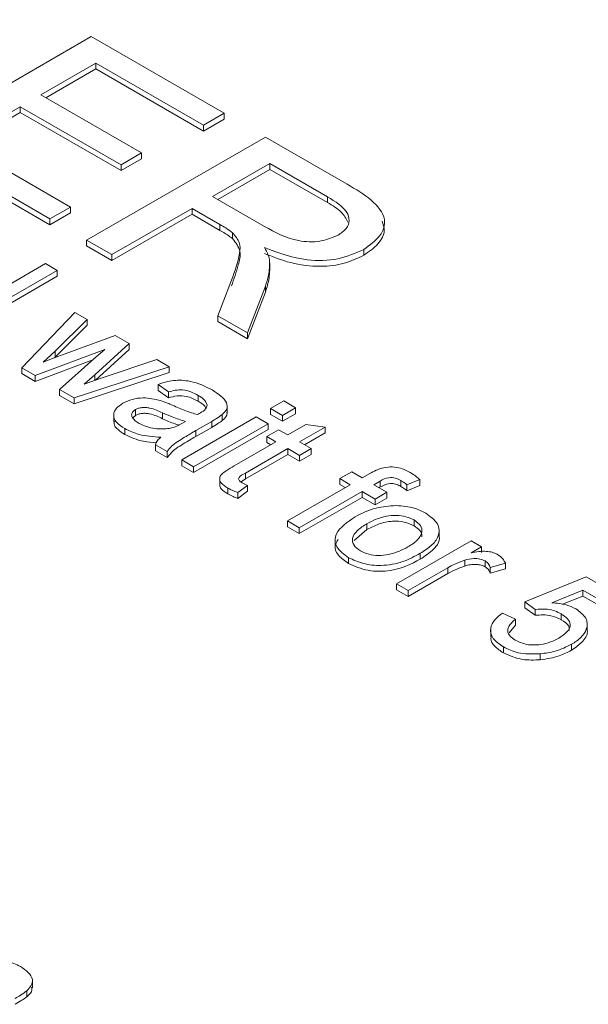
# Model space of a CAD drawing. Extents: x -1605 to -1081, y -996 to -250.
# Drawn here: x -1272 to -1265, y -678 to -665 of the extents above; entities that cross this region are included whole.
import ezdxf

# ---------------------------------------------------------------- set-up
doc = ezdxf.new("R2010")
doc.units = 0
doc.header["$MEASUREMENT"] = 0
doc.layers.get('0').update_dxf_attribs({"linetype": 'CONTINUOUS', "lineweight": 15})
doc.layers.add('DIM', color=7, linetype='CONTINUOUS', lineweight=9)

# ---------------------------------------------------------------- blocks, each defined once
blk = doc.blocks.new('1')
at = {"color": 7, "linetype": 'Continuous', "lineweight": 15}
for p, q in [((4595.179, 57.911), (4597.406, 59.197)), ((4597.406, 59.197), (4599.062, 58.241)), ((4597.463, 58.867), (4596.778, 58.472)), ((4598.805, 58.093), (4597.463, 58.867)), ((4597.463, 58.867), (4597.463, 58.794)), ((4596.841, 58.435), (4597.463, 58.794)), ((4597.463, 58.794), (4598.805, 58.019)), ((4596.778, 58.472), (4598.034, 57.746)), ((4596.521, 58.323), (4595.75, 57.878)), ((4595.813, 57.842), (4596.521, 58.25)), ((4597.777, 57.598), (4596.521, 58.323)), ((4596.521, 58.323), (4596.521, 58.25)), ((4596.521, 58.25), (4597.777, 57.525)), ((4599.062, 58.241), (4598.805, 58.093)), ((4599.062, 58.241), (4599.062, 58.168)), ((4598.805, 58.019), (4599.062, 58.168)), ((4598.805, 58.093), (4598.805, 58.019)), ((4596.892, 56.922), (4595.179, 57.911)), ((4595.75, 57.878), (4597.149, 57.071)), ((4597.349, 56.658), (4599.576, 57.944)), ((4599.576, 57.944), (4600.596, 57.355)), ((4595.179, 57.838), (4596.892, 56.849)), ((4598.034, 57.746), (4597.777, 57.598)), ((4598.034, 57.746), (4598.034, 57.673)), ((4597.777, 57.525), (4598.034, 57.673)), ((4599.633, 57.615), (4598.919, 57.202)), ((4600.351, 57.2), (4599.633, 57.615)), ((4599.633, 57.615), (4599.633, 57.541)), ((4597.777, 57.598), (4597.777, 57.525)), ((4598.983, 57.166), (4599.633, 57.541)), ((4599.633, 57.541), (4600.351, 57.127)), ((4598.919, 57.202), (4599.565, 56.83)), ((4600.351, 57.2), (4600.351, 57.127)), ((4597.149, 57.071), (4596.892, 56.922)), ((4597.149, 57.071), (4597.149, 56.997)), ((4598.662, 57.054), (4597.663, 56.477)), ((4599.01, 56.853), (4598.662, 57.054)), ((4598.662, 57.054), (4598.662, 56.981)), ((4596.892, 56.849), (4597.149, 56.997)), ((4596.892, 56.922), (4596.892, 56.849)), ((4597.663, 56.404), (4598.662, 56.981)), ((4598.662, 56.981), (4599.01, 56.78)), ((4599.01, 56.853), (4599.01, 56.78)), ((4597.663, 56.477), (4597.349, 56.658)), ((4597.349, 56.658), (4597.349, 56.585)), ((4599.167, 56.751), (4599.167, 56.677)), ((4597.349, 56.585), (4597.663, 56.404)), ((4600.803, 56.543), (4600.803, 56.469)), ((4597.663, 56.477), (4597.663, 56.404)), ((4596.983, 56.28), (4595.71, 55.545)), ((4596.366, 56.094), (4596.836, 56.365)), ((4596.836, 56.365), (4596.983, 56.28)), ((4596.983, 56.28), (4596.983, 56.207)), ((4599.63, 56.278), (4599.63, 56.369)), ((4595.71, 55.472), (4596.983, 56.207)), ((4598.985, 55.714), (4599.155, 56.159)), ((4599.576, 56.083), (4599.353, 55.502)), ((4599.576, 56.083), (4599.576, 56.009)), ((4599.353, 55.428), (4599.576, 56.009)), ((4596.542, 55.065), (4597.203, 55.757)), ((4597.357, 55.669), (4596.956, 55.271)), ((4597.203, 55.757), (4597.357, 55.669)), ((4597.357, 55.669), (4597.357, 55.595)), ((4599.353, 55.502), (4598.985, 55.714)), ((4598.985, 55.714), (4598.985, 55.641)), ((4596.956, 55.198), (4597.357, 55.595)), ((4598.985, 55.641), (4599.353, 55.428)), ((4597.034, 55.223), (4597.704, 55.468)), ((4597.704, 55.468), (4597.88, 55.367)), ((4599.353, 55.502), (4599.353, 55.428)), ((4597.576, 55.294), (4596.708, 54.969)), ((4597.438, 55.176), (4597.576, 55.294)), ((4597.88, 55.367), (4597.452, 54.979)), ((4597.459, 54.912), (4597.88, 55.293)), ((4597.88, 55.367), (4597.88, 55.293)), ((4596.708, 54.896), (4597.426, 55.165)), ((4596.956, 55.271), (4596.806, 55.136)), ((4596.947, 55.19), (4596.956, 55.198)), ((4596.956, 55.271), (4596.956, 55.198)), ((4597.011, 54.794), (4597.438, 55.176)), ((4597.543, 54.941), (4598.224, 55.168)), ((4598.224, 55.168), (4598.378, 55.079)), ((4596.708, 54.969), (4596.542, 55.065)), ((4596.542, 55.065), (4596.542, 54.992)), ((4598.378, 55.079), (4597.192, 54.69)), ((4598.378, 55.079), (4598.378, 55.006)), ((4596.542, 54.992), (4596.708, 54.896)), ((4596.708, 54.969), (4596.708, 54.896)), ((4597.192, 54.616), (4598.378, 55.006)), ((4597.452, 54.979), (4597.318, 54.863)), ((4597.318, 54.863), (4597.543, 54.941)), ((4597.452, 54.979), (4597.452, 54.909)), ((4597.192, 54.69), (4597.011, 54.794)), ((4597.011, 54.794), (4597.011, 54.721)), ((4598.37, 54.764), (4598.239, 54.858)), ((4598.239, 54.858), (4598.239, 54.784)), ((4597.011, 54.721), (4597.192, 54.616)), ((4597.192, 54.69), (4597.192, 54.616)), ((4598.239, 54.784), (4598.37, 54.69)), ((4598.37, 54.764), (4598.37, 54.69)), ((4598.737, 54.721), (4598.737, 54.648)), ((4597.956, 54.544), (4597.956, 54.47)), ((4599.101, 54.502), (4599.101, 54.594)), ((4599.642, 54.556), (4599.806, 54.651)), ((4599.789, 54.472), (4599.642, 54.556)), ((4599.642, 54.556), (4599.642, 54.483)), ((4599.952, 54.566), (4599.789, 54.472)), ((4599.806, 54.651), (4599.952, 54.566)), ((4599.952, 54.566), (4599.952, 54.492)), ((4597.686, 54.481), (4597.686, 54.389)), ((4597.923, 54.44), (4597.956, 54.47)), ((4598.294, 54.504), (4598.294, 54.43)), ((4598.533, 53.916), (4599.463, 54.453)), ((4599.039, 54.481), (4599.039, 54.407)), ((4599.463, 54.453), (4599.61, 54.368)), ((4599.642, 54.483), (4599.789, 54.398)), ((4599.789, 54.398), (4599.952, 54.492)), ((4599.789, 54.472), (4599.789, 54.398)), ((4597.825, 54.306), (4597.825, 54.232)), ((4598.534, 54.369), (4598.582, 54.396)), ((4599.61, 54.368), (4598.68, 53.831)), ((4598.907, 54.396), (4598.708, 54.281)), ((4598.708, 54.207), (4598.907, 54.322)), ((4598.907, 54.396), (4598.907, 54.322)), ((4599.61, 54.368), (4599.61, 54.294)), ((4599.855, 54.227), (4600.081, 54.357)), ((4600.321, 54.326), (4600.001, 54.142)), ((4600.081, 54.357), (4600.321, 54.326)), ((4600.321, 54.326), (4600.321, 54.253)), ((4598.68, 53.758), (4599.61, 54.294)), ((4598.708, 54.281), (4598.708, 54.207)), ((4599.593, 54.208), (4599.74, 54.293)), ((4599.708, 54.142), (4599.593, 54.208)), ((4599.593, 54.208), (4599.593, 54.134)), ((4599.74, 54.293), (4599.855, 54.227)), ((4600.065, 54.105), (4600.321, 54.253)), ((4598.353, 54.019), (4598.206, 54.104)), ((4598.206, 54.104), (4598.206, 54.031)), ((4599.186, 53.841), (4599.708, 54.142)), ((4599.855, 54.057), (4599.327, 53.752)), ((4599.593, 54.134), (4599.644, 54.105)), ((4600.001, 53.972), (4599.855, 54.057)), ((4599.855, 54.057), (4599.855, 53.984)), ((4600.001, 54.142), (4600.148, 54.057)), ((4600.148, 54.057), (4600.001, 53.972)), ((4600.148, 54.057), (4600.148, 53.984)), ((4598.206, 54.031), (4598.353, 53.946)), ((4598.353, 54.019), (4598.353, 53.946)), ((4599.327, 53.679), (4599.855, 53.984)), ((4599.855, 53.984), (4600.001, 53.899)), ((4600.001, 53.899), (4600.148, 53.984)), ((4600.001, 53.972), (4600.001, 53.899)), ((4598.68, 53.831), (4598.533, 53.916)), ((4598.533, 53.916), (4598.533, 53.842)), ((4598.533, 53.842), (4598.68, 53.758)), ((4598.68, 53.831), (4598.68, 53.758)), ((4599.007, 53.691), (4599.007, 53.599)), ((4599.327, 53.752), (4599.327, 53.679)), ((4600.505, 53.682), (4600.652, 53.766)), ((4600.652, 53.766), (4600.782, 53.691)), ((4600.782, 53.691), (4600.877, 53.746)), ((4599.109, 53.564), (4599.109, 53.491)), ((4599.353, 53.598), (4599.232, 53.509)), ((4599.274, 53.641), (4599.327, 53.679)), ((4599.353, 53.598), (4599.353, 53.524)), ((4599.852, 53.154), (4600.635, 53.606)), ((4600.635, 53.606), (4600.505, 53.682)), ((4600.505, 53.682), (4600.505, 53.608)), ((4600.505, 53.608), (4600.572, 53.57)), ((4601.008, 53.652), (4600.929, 53.606)), ((4600.929, 53.606), (4601.092, 53.512)), ((4600.993, 53.57), (4601.008, 53.578)), ((4601.008, 53.652), (4601.008, 53.578)), ((4601.263, 53.658), (4601.263, 53.585)), ((4601.502, 53.671), (4601.341, 53.604)), ((4601.341, 53.604), (4601.341, 53.53)), ((4601.341, 53.53), (4601.502, 53.598)), ((4601.502, 53.671), (4601.502, 53.598)), ((4599.232, 53.436), (4599.353, 53.524)), ((4599.232, 53.509), (4599.232, 53.436)), ((4600.782, 53.521), (4599.999, 53.069)), ((4599.999, 52.996), (4600.782, 53.448)), ((4600.946, 53.427), (4600.782, 53.521)), ((4600.782, 53.521), (4600.782, 53.448)), ((4600.782, 53.448), (4600.946, 53.354)), ((4601.092, 53.512), (4600.946, 53.427)), ((4600.946, 53.354), (4601.092, 53.439)), ((4601.092, 53.512), (4601.092, 53.439)), ((4600.946, 53.427), (4600.946, 53.354)), ((4599.999, 53.069), (4599.852, 53.154)), ((4599.852, 53.154), (4599.852, 53.081)), ((4599.852, 53.081), (4599.999, 52.996)), ((4599.999, 53.069), (4599.999, 52.996)), ((4600.842, 53.12), (4600.842, 53.047)), ((4601.43, 53.167), (4601.43, 53.093)), ((4600.683, 52.91), (4600.842, 53.047)), ((4601.741, 52.949), (4601.741, 53.041)), ((4600.447, 52.926), (4600.447, 52.834)), ((4601.209, 52.371), (4602.139, 52.908)), ((4602.139, 52.908), (4602.27, 52.832)), ((4602.27, 52.832), (4602.14, 52.758)), ((4602.27, 52.832), (4602.27, 52.759)), ((4601.507, 52.751), (4601.507, 52.677)), ((4600.614, 52.696), (4600.614, 52.622)), ((4602.06, 52.665), (4602.06, 52.592)), ((4602.314, 52.656), (4602.314, 52.583)), ((4602.569, 52.628), (4602.378, 52.574)), ((4602.569, 52.628), (4602.569, 52.555)), ((4601.85, 52.571), (4601.356, 52.286)), ((4601.356, 52.213), (4601.85, 52.498)), ((4601.85, 52.571), (4601.85, 52.498)), ((4602.378, 52.574), (4602.378, 52.501)), ((4602.378, 52.501), (4602.569, 52.555)), ((4602.808, 52.145), (4603.575, 52.456)), ((4603.575, 52.456), (4604.146, 52.126)), ((4601.356, 52.286), (4601.209, 52.371)), ((4601.209, 52.371), (4601.209, 52.297)), ((4601.209, 52.297), (4601.356, 52.213)), ((4601.356, 52.286), (4601.356, 52.213)), ((4603.533, 52.292), (4603.146, 52.134)), ((4603.278, 52.115), (4603.533, 52.218)), ((4603.983, 52.032), (4603.533, 52.292)), ((4603.533, 52.292), (4603.533, 52.218)), ((4603.533, 52.218), (4603.983, 51.958)), ((4602.939, 52.051), (4602.808, 52.145)), ((4602.808, 52.145), (4602.808, 52.071)), ((4602.531, 52.004), (4602.694, 51.928)), ((4602.808, 52.071), (4602.939, 51.977)), ((4602.939, 52.051), (4602.939, 51.977)), ((4603.263, 51.995), (4603.263, 51.922)), ((4602.615, 51.758), (4602.694, 51.855)), ((4602.694, 51.928), (4602.694, 51.855)), ((4603.586, 51.782), (4603.586, 51.874)), ((4602.384, 51.8), (4602.384, 51.709)), ((4603.391, 51.615), (4603.391, 51.541)), ((4602.543, 51.582), (4602.543, 51.508)), ((4603.002, 51.496), (4603.002, 51.422)), ((4596.674, 47.331), (4596.674, 47.423)), ((4596.602, 47.291), (4596.602, 47.217))]:
    blk.add_line(p, q, dxfattribs=at)
for points, knots in [([(4640.835, 51.832), (4637.543, 53.341), (4630.959, 56.357), (4620.983, 61.793), (4610.958, 67.89), (4604.279, 72.539), (4600.939, 74.864)], [0, 0, 0, 0, 0.248208, 0.4964, 0.748192, 1, 1, 1, 1]), ([(4600.596, 57.355), (4600.702, 57.293), (4600.912, 57.168), (4601.097, 56.937), (4601.027, 56.705), (4600.878, 56.597), (4600.803, 56.543)], [0, 0, 0, 0, 0.2816695, 0.559896, 0.7797892, 1, 1, 1, 1]), ([(4600.482, 56.72), (4600.52, 56.747), (4600.597, 56.8), (4600.631, 56.904), (4600.585, 57.053), (4600.448, 57.139), (4600.351, 57.2)], [0, 0, 0, 0, 0.186862, 0.373535, 0.560376, 1, 1, 1, 1]), ([(4600.351, 57.127), (4600.414, 57.09), (4600.532, 57.02), (4600.582, 56.927), (4600.605, 56.884)], [0, 0, 0, 0, 0.534495, 1, 1, 1, 1]), ([(4600.803, 56.469), (4600.867, 56.514), (4600.995, 56.605), (4601.079, 56.761), (4601.045, 56.857), (4601.032, 56.895)], [0, 0, 0, 0, 0.374857, 0.749566, 1, 1, 1, 1]), ([(4599.167, 56.751), (4599.14, 56.771), (4599.091, 56.807), (4599.035, 56.839), (4599.01, 56.853)], [0, 0, 0, 0, 0.559879, 1, 1, 1, 1]), ([(4599.01, 56.78), (4599.042, 56.762), (4599.098, 56.729), (4599.146, 56.693), (4599.167, 56.677)], [0, 0, 0, 0, 0.560083, 1, 1, 1, 1]), ([(4599.565, 56.83), (4599.695, 56.757), (4599.859, 56.665), (4600.122, 56.634), (4600.301, 56.644), (4600.41, 56.69), (4600.482, 56.72)], [0, 0, 0, 0, 0.499856, 0.625534, 0.751174, 1, 1, 1, 1]), ([(4599.155, 56.159), (4599.195, 56.269), (4599.252, 56.423), (4599.269, 56.629), (4599.201, 56.71), (4599.167, 56.751)], [0, 0, 0, 0, 0.560781, 0.78056, 1, 1, 1, 1]), ([(4599.167, 56.677), (4599.207, 56.625), (4599.285, 56.519), (4599.232, 56.314), (4599.184, 56.172), (4599.155, 56.086)], [0, 0, 0, 0, 0.278475, 0.558817, 1, 1, 1, 1]), ([(4600.803, 56.543), (4600.701, 56.497), (4600.498, 56.405), (4600.013, 56.394), (4599.735, 56.5), (4599.565, 56.566)], [0, 0, 0, 0, 0.279912, 0.559723, 1, 1, 1, 1]), ([(4599.565, 56.566), (4599.583, 56.535), (4599.614, 56.48), (4599.625, 56.422), (4599.629, 56.397)], [0, 0, 0, 0, 0.560116, 1, 1, 1, 1]), ([(4599.565, 56.492), (4599.671, 56.45), (4599.881, 56.365), (4600.237, 56.317), (4600.57, 56.357), (4600.725, 56.432), (4600.803, 56.469)], [0, 0, 0, 0, 0.280861, 0.560092, 0.779963, 1, 1, 1, 1]), ([(4599.629, 56.397), (4599.628, 56.338), (4599.625, 56.232), (4599.591, 56.128), (4599.576, 56.083)], [0, 0, 0, 0, 0.559902, 1, 1, 1, 1]), ([(4599.576, 56.009), (4599.595, 56.067), (4599.625, 56.159), (4599.627, 56.253), (4599.627, 56.287)], [0, 0, 0, 0, 0.633498, 1, 1, 1, 1]), ([(4596.806, 55.136), (4596.849, 55.152), (4596.924, 55.181), (4597, 55.21), (4597.034, 55.223)], [0, 0, 0, 0, 0.5599976, 1, 1, 1, 1]), ([(4598.239, 54.858), (4598.301, 54.878), (4598.424, 54.919), (4598.69, 54.902), (4598.827, 54.832), (4598.912, 54.79)], [0, 0, 0, 0, 0.28082, 0.559657, 1, 1, 1, 1]), ([(4598.737, 54.721), (4598.709, 54.736), (4598.653, 54.767), (4598.552, 54.795), (4598.451, 54.787), (4598.397, 54.771), (4598.37, 54.764)], [0, 0, 0, 0, 0.2808084, 0.5594544, 0.7793122, 1, 1, 1, 1]), ([(4598.912, 54.79), (4598.989, 54.74), (4599.096, 54.67), (4599.106, 54.548), (4599.062, 54.503), (4599.039, 54.481)], [0, 0, 0, 0, 0.558753, 0.77885, 1, 1, 1, 1]), ([(4597.8, 54.623), (4597.837, 54.641), (4597.911, 54.676), (4598.083, 54.7), (4598.198, 54.674), (4598.269, 54.657)], [0, 0, 0, 0, 0.280779, 0.561416, 1, 1, 1, 1]), ([(4598.37, 54.69), (4598.404, 54.7), (4598.474, 54.72), (4598.619, 54.713), (4598.692, 54.672), (4598.737, 54.648)], [0, 0, 0, 0, 0.281187, 0.559466, 1, 1, 1, 1]), ([(4598.851, 54.598), (4598.84, 54.625), (4598.82, 54.671), (4598.762, 54.706), (4598.737, 54.721)], [0, 0, 0, 0, 0.557797, 1, 1, 1, 1]), ([(4597.825, 54.306), (4597.786, 54.331), (4597.709, 54.381), (4597.674, 54.477), (4597.711, 54.563), (4597.77, 54.603), (4597.8, 54.623)], [0, 0, 0, 0, 0.280673, 0.559389, 0.779463, 1, 1, 1, 1]), ([(4597.956, 54.544), (4597.943, 54.534), (4597.916, 54.515), (4597.906, 54.478), (4597.922, 54.425), (4597.97, 54.394), (4598.003, 54.372)], [0, 0, 0, 0, 0.1868649, 0.3738262, 0.5609021, 1, 1, 1, 1]), ([(4598.294, 54.504), (4598.244, 54.527), (4598.181, 54.556), (4598.088, 54.571), (4598.039, 54.57), (4597.993, 54.562), (4597.969, 54.55), (4597.956, 54.544)], [0, 0, 0, 0, 0.500126, 0.625184, 0.750169, 0.875056, 1, 1, 1, 1]), ([(4598.269, 54.657), (4598.298, 54.647), (4598.35, 54.628), (4598.398, 54.607), (4598.42, 54.598)], [0, 0, 0, 0, 0.559905, 1, 1, 1, 1]), ([(4598.42, 54.598), (4598.474, 54.573), (4598.572, 54.53), (4598.68, 54.496), (4598.728, 54.481)], [0, 0, 0, 0, 0.5602, 1, 1, 1, 1]), ([(4598.737, 54.648), (4598.77, 54.628), (4598.816, 54.602), (4598.83, 54.567), (4598.834, 54.558)], [0, 0, 0, 0, 0.742387, 1, 1, 1, 1]), ([(4598.767, 54.503), (4598.792, 54.518), (4598.837, 54.545), (4598.847, 54.582), (4598.851, 54.598)], [0, 0, 0, 0, 0.561885, 1, 1, 1, 1]), ([(4597.956, 54.47), (4597.969, 54.476), (4597.993, 54.488), (4598.039, 54.497), (4598.088, 54.498), (4598.181, 54.483), (4598.244, 54.454), (4598.294, 54.43)], [0, 0, 0, 0, 0.124944, 0.249831, 0.374816, 0.499874, 1, 1, 1, 1]), ([(4598.582, 54.396), (4598.526, 54.414), (4598.425, 54.446), (4598.334, 54.486), (4598.294, 54.504)], [0, 0, 0, 0, 0.559744, 1, 1, 1, 1]), ([(4598.294, 54.43), (4598.345, 54.407), (4598.41, 54.378), (4598.481, 54.355), (4598.497, 54.35)], [0, 0, 0, 0, 0.782466, 1, 1, 1, 1]), ([(4598.728, 54.481), (4598.735, 54.485), (4598.748, 54.493), (4598.761, 54.5), (4598.767, 54.503)], [0, 0, 0, 0, 0.560042, 1, 1, 1, 1]), ([(4599.039, 54.481), (4599.016, 54.464), (4598.975, 54.435), (4598.928, 54.408), (4598.907, 54.396)], [0, 0, 0, 0, 0.559831, 1, 1, 1, 1]), ([(4599.039, 54.407), (4599.073, 54.437), (4599.111, 54.47), (4599.097, 54.506), (4599.095, 54.511)], [0, 0, 0, 0, 0.880345, 1, 1, 1, 1]), ([(4597.695, 54.398), (4597.693, 54.388), (4597.683, 54.351), (4597.736, 54.291), (4597.795, 54.252), (4597.825, 54.232)], [0, 0, 0, 0, 0.164129, 0.581367, 1, 1, 1, 1]), ([(4598.272, 54.198), (4598.178, 54.205), (4598.011, 54.217), (4597.882, 54.278), (4597.825, 54.306)], [0, 0, 0, 0, 0.560209, 1, 1, 1, 1]), ([(4598.003, 54.372), (4598.032, 54.358), (4598.09, 54.328), (4598.221, 54.298), (4598.321, 54.304), (4598.381, 54.308)], [0, 0, 0, 0, 0.281092, 0.562013, 1, 1, 1, 1]), ([(4598.381, 54.308), (4598.413, 54.317), (4598.469, 54.333), (4598.514, 54.358), (4598.534, 54.369)], [0, 0, 0, 0, 0.559051, 1, 1, 1, 1]), ([(4598.907, 54.322), (4598.934, 54.337), (4598.98, 54.364), (4599.021, 54.394), (4599.039, 54.407)], [0, 0, 0, 0, 0.5601276, 1, 1, 1, 1]), ([(4597.825, 54.232), (4597.899, 54.198), (4598.017, 54.145), (4598.164, 54.134), (4598.219, 54.131)], [0, 0, 0, 0, 0.626245, 1, 1, 1, 1]), ([(4598.206, 54.104), (4598.213, 54.123), (4598.225, 54.157), (4598.258, 54.186), (4598.272, 54.198)], [0, 0, 0, 0, 0.5596976, 1, 1, 1, 1]), ([(4598.708, 54.281), (4598.662, 54.254), (4598.586, 54.209), (4598.482, 54.146), (4598.402, 54.088), (4598.37, 54.042), (4598.353, 54.019)], [0, 0, 0, 0, 0.340208, 0.560338, 0.780174, 1, 1, 1, 1]), ([(4598.353, 53.946), (4598.381, 53.981), (4598.426, 54.038), (4598.531, 54.101), (4598.618, 54.155), (4598.678, 54.19), (4598.708, 54.207)], [0, 0, 0, 0, 0.339167, 0.559397, 0.779693, 1, 1, 1, 1]), ([(4599.109, 53.564), (4599.077, 53.585), (4599.028, 53.616), (4599.004, 53.67), (4599.01, 53.726), (4599.087, 53.782), (4599.153, 53.821), (4599.186, 53.841)], [0, 0, 0, 0, 0.249842, 0.374951, 0.499997, 0.748964, 1, 1, 1, 1]), ([(4600.877, 53.746), (4600.902, 53.76), (4600.947, 53.786), (4601.002, 53.805), (4601.026, 53.814)], [0, 0, 0, 0, 0.5603383, 1, 1, 1, 1]), ([(4601.026, 53.814), (4601.061, 53.82), (4601.131, 53.833), (4601.266, 53.819), (4601.338, 53.782), (4601.382, 53.759)], [0, 0, 0, 0, 0.279927, 0.55994, 1, 1, 1, 1]), ([(4599.327, 53.752), (4599.294, 53.736), (4599.253, 53.715), (4599.241, 53.679), (4599.249, 53.655), (4599.27, 53.641), (4599.285, 53.632)], [0, 0, 0, 0, 0.499598, 0.625241, 0.750354, 1, 1, 1, 1]), ([(4601.263, 53.658), (4601.243, 53.67), (4601.202, 53.692), (4601.095, 53.701), (4601.041, 53.671), (4601.008, 53.652)], [0, 0, 0, 0, 0.282374, 0.558953, 1, 1, 1, 1]), ([(4601.382, 53.759), (4601.406, 53.744), (4601.45, 53.716), (4601.486, 53.685), (4601.502, 53.671)], [0, 0, 0, 0, 0.559944, 1, 1, 1, 1]), ([(4599.009, 53.608), (4599.008, 53.604), (4599.005, 53.587), (4599.03, 53.542), (4599.078, 53.511), (4599.109, 53.491)], [0, 0, 0, 0, 0.083762, 0.389479, 1, 1, 1, 1]), ([(4599.232, 53.509), (4599.208, 53.519), (4599.164, 53.535), (4599.126, 53.555), (4599.109, 53.564)], [0, 0, 0, 0, 0.56008, 1, 1, 1, 1]), ([(4599.285, 53.632), (4599.297, 53.626), (4599.319, 53.614), (4599.342, 53.603), (4599.353, 53.598)], [0, 0, 0, 0, 0.559966, 1, 1, 1, 1]), ([(4601.008, 53.578), (4601.028, 53.589), (4601.068, 53.611), (4601.147, 53.629), (4601.215, 53.61), (4601.247, 53.593), (4601.263, 53.585)], [0, 0, 0, 0, 0.281523, 0.558825, 0.778823, 1, 1, 1, 1]), ([(4601.341, 53.604), (4601.328, 53.615), (4601.304, 53.634), (4601.276, 53.651), (4601.263, 53.658)], [0, 0, 0, 0, 0.559916, 1, 1, 1, 1]), ([(4601.263, 53.585), (4601.279, 53.575), (4601.307, 53.558), (4601.331, 53.539), (4601.341, 53.53)], [0, 0, 0, 0, 0.559853, 1, 1, 1, 1]), ([(4599.109, 53.491), (4599.131, 53.48), (4599.169, 53.459), (4599.213, 53.443), (4599.232, 53.436)], [0, 0, 0, 0, 0.559859, 1, 1, 1, 1]), ([(4600.695, 53.205), (4600.777, 53.248), (4600.923, 53.326), (4601.12, 53.341), (4601.206, 53.347)], [0, 0, 0, 0, 0.561029, 1, 1, 1, 1]), ([(4601.206, 53.347), (4601.284, 53.341), (4601.424, 53.329), (4601.53, 53.275), (4601.577, 53.251)], [0, 0, 0, 0, 0.559053, 1, 1, 1, 1]), ([(4600.614, 52.696), (4600.555, 52.738), (4600.438, 52.824), (4600.44, 53.031), (4600.598, 53.139), (4600.695, 53.205)], [0, 0, 0, 0, 0.280326, 0.560187, 1, 1, 1, 1]), ([(4601.43, 53.167), (4601.397, 53.182), (4601.333, 53.213), (4601.207, 53.228), (4601.025, 53.213), (4600.917, 53.159), (4600.842, 53.12)], [0, 0, 0, 0, 0.187, 0.373819, 0.560834, 1, 1, 1, 1]), ([(4601.577, 53.251), (4601.634, 53.209), (4601.748, 53.125), (4601.748, 52.969), (4601.652, 52.843), (4601.556, 52.781), (4601.507, 52.751)], [0, 0, 0, 0, 0.279183, 0.558298, 0.778857, 1, 1, 1, 1]), ([(4600.842, 53.12), (4600.8, 53.093), (4600.715, 53.04), (4600.651, 52.944), (4600.668, 52.848), (4600.73, 52.803), (4600.761, 52.78)], [0, 0, 0, 0, 0.281164, 0.560546, 0.780324, 1, 1, 1, 1]), ([(4600.842, 53.047), (4600.888, 53.071), (4600.98, 53.12), (4601.147, 53.157), (4601.314, 53.147), (4601.391, 53.111), (4601.43, 53.093)], [0, 0, 0, 0, 0.281133, 0.560454, 0.780259, 1, 1, 1, 1]), ([(4601.353, 52.831), (4601.395, 52.857), (4601.478, 52.91), (4601.537, 53.006), (4601.521, 53.1), (4601.46, 53.144), (4601.43, 53.167)], [0, 0, 0, 0, 0.281097, 0.56048, 0.780318, 1, 1, 1, 1]), ([(4601.43, 53.093), (4601.455, 53.075), (4601.507, 53.038), (4601.532, 52.987), (4601.526, 52.961), (4601.525, 52.958)], [0, 0, 0, 0, 0.472693, 0.945235, 1, 1, 1, 1]), ([(4601.507, 52.677), (4601.566, 52.717), (4601.683, 52.795), (4601.758, 52.905), (4601.74, 52.957), (4601.74, 52.958)], [0, 0, 0, 0, 0.496462, 0.990136, 1, 1, 1, 1]), ([(4600.484, 52.924), (4600.468, 52.9), (4600.427, 52.835), (4600.474, 52.72), (4600.567, 52.655), (4600.614, 52.622)], [0, 0, 0, 0, 0.234238, 0.616757, 1, 1, 1, 1]), ([(4600.761, 52.78), (4600.793, 52.765), (4600.859, 52.734), (4600.986, 52.72), (4601.17, 52.736), (4601.278, 52.792), (4601.353, 52.831)], [0, 0, 0, 0, 0.186892, 0.373719, 0.560699, 1, 1, 1, 1]), ([(4601.507, 52.751), (4601.438, 52.713), (4601.299, 52.638), (4601.038, 52.588), (4600.79, 52.614), (4600.672, 52.669), (4600.614, 52.696)], [0, 0, 0, 0, 0.281148, 0.559888, 0.779828, 1, 1, 1, 1]), ([(4602.14, 52.758), (4602.203, 52.768), (4602.292, 52.783), (4602.407, 52.766), (4602.447, 52.747), (4602.467, 52.738)], [0, 0, 0, 0, 0.559782, 0.779907, 1, 1, 1, 1]), ([(4602.467, 52.738), (4602.493, 52.719), (4602.539, 52.686), (4602.559, 52.646), (4602.569, 52.628)], [0, 0, 0, 0, 0.559487, 1, 1, 1, 1]), ([(4600.614, 52.622), (4600.69, 52.589), (4600.843, 52.522), (4601.207, 52.522), (4601.394, 52.618), (4601.507, 52.677)], [0, 0, 0, 0, 0.280332, 0.560022, 1, 1, 1, 1]), ([(4602.06, 52.665), (4602.018, 52.65), (4601.943, 52.622), (4601.878, 52.587), (4601.85, 52.571)], [0, 0, 0, 0, 0.559885, 1, 1, 1, 1]), ([(4601.85, 52.498), (4601.886, 52.518), (4601.951, 52.553), (4602.027, 52.58), (4602.06, 52.592)], [0, 0, 0, 0, 0.559998, 1, 1, 1, 1]), ([(4602.314, 52.656), (4602.294, 52.665), (4602.253, 52.683), (4602.158, 52.689), (4602.097, 52.674), (4602.06, 52.665)], [0, 0, 0, 0, 0.280072, 0.560562, 1, 1, 1, 1]), ([(4602.06, 52.592), (4602.083, 52.598), (4602.13, 52.611), (4602.202, 52.614), (4602.267, 52.605), (4602.299, 52.59), (4602.314, 52.583)], [0, 0, 0, 0, 0.280265, 0.560096, 0.780108, 1, 1, 1, 1]), ([(4602.378, 52.574), (4602.372, 52.591), (4602.362, 52.622), (4602.329, 52.646), (4602.314, 52.656)], [0, 0, 0, 0, 0.560247, 1, 1, 1, 1]), ([(4602.314, 52.583), (4602.332, 52.569), (4602.365, 52.544), (4602.374, 52.514), (4602.378, 52.501)], [0, 0, 0, 0, 0.559019, 1, 1, 1, 1]), ([(4603.146, 52.134), (4603.209, 52.129), (4603.321, 52.118), (4603.409, 52.077), (4603.447, 52.058)], [0, 0, 0, 0, 0.55999, 1, 1, 1, 1]), ([(4602.543, 51.582), (4602.494, 51.616), (4602.397, 51.684), (4602.371, 51.81), (4602.424, 51.92), (4602.495, 51.976), (4602.531, 52.004)], [0, 0, 0, 0, 0.279796, 0.558949, 0.7793, 1, 1, 1, 1]), ([(4603.263, 51.995), (4603.239, 52.008), (4603.189, 52.034), (4603.076, 52.06), (4602.991, 52.054), (4602.939, 52.051)], [0, 0, 0, 0, 0.280895, 0.561041, 1, 1, 1, 1]), ([(4602.939, 51.977), (4602.971, 51.98), (4603.037, 51.985), (4603.157, 51.973), (4603.223, 51.941), (4603.263, 51.922)], [0, 0, 0, 0, 0.280558, 0.561086, 1, 1, 1, 1]), ([(4603.235, 51.694), (4603.272, 51.718), (4603.345, 51.766), (4603.389, 51.856), (4603.35, 51.938), (4603.292, 51.976), (4603.263, 51.995)], [0, 0, 0, 0, 0.280708, 0.559797, 0.779355, 1, 1, 1, 1]), ([(4603.447, 52.058), (4603.496, 52.021), (4603.594, 51.946), (4603.591, 51.81), (4603.518, 51.697), (4603.434, 51.642), (4603.391, 51.615)], [0, 0, 0, 0, 0.278829, 0.55849, 0.779039, 1, 1, 1, 1]), ([(4602.694, 51.928), (4602.668, 51.906), (4602.616, 51.861), (4602.586, 51.784), (4602.618, 51.715), (4602.666, 51.682), (4602.691, 51.666)], [0, 0, 0, 0, 0.280787, 0.560046, 0.779688, 1, 1, 1, 1]), ([(4603.263, 51.922), (4603.303, 51.897), (4603.366, 51.858), (4603.364, 51.806), (4603.363, 51.787)], [0, 0, 0, 0, 0.628389, 1, 1, 1, 1]), ([(4603.391, 51.541), (4603.442, 51.577), (4603.543, 51.647), (4603.6, 51.744), (4603.585, 51.79), (4603.585, 51.791)], [0, 0, 0, 0, 0.495602, 0.989682, 1, 1, 1, 1]), ([(4602.393, 51.717), (4602.39, 51.708), (4602.377, 51.664), (4602.429, 51.586), (4602.505, 51.534), (4602.543, 51.508)], [0, 0, 0, 0, 0.122464, 0.56074, 1, 1, 1, 1]), ([(4602.691, 51.666), (4602.737, 51.645), (4602.828, 51.603), (4602.998, 51.606), (4603.134, 51.641), (4603.201, 51.677), (4603.235, 51.694)], [0, 0, 0, 0, 0.279334, 0.558067, 0.778779, 1, 1, 1, 1]), ([(4603.391, 51.615), (4603.327, 51.583), (4603.213, 51.525), (4603.066, 51.505), (4603.002, 51.496)], [0, 0, 0, 0, 0.559806, 1, 1, 1, 1]), ([(4603.002, 51.496), (4602.905, 51.494), (4602.732, 51.49), (4602.601, 51.554), (4602.543, 51.582)], [0, 0, 0, 0, 0.558687, 1, 1, 1, 1]), ([(4602.543, 51.508), (4602.619, 51.474), (4602.756, 51.412), (4602.926, 51.419), (4603.002, 51.422)], [0, 0, 0, 0, 0.558786, 1, 1, 1, 1]), ([(4603.002, 51.422), (4603.084, 51.435), (4603.23, 51.457), (4603.342, 51.516), (4603.391, 51.541)], [0, 0, 0, 0, 0.559181, 1, 1, 1, 1]), ([(4596.086, 47.68), (4596.131, 47.683), (4596.22, 47.688), (4596.38, 47.666), (4596.469, 47.622), (4596.523, 47.596)], [0, 0, 0, 0, 0.280457, 0.560683, 1, 1, 1, 1]), ([(4596.523, 47.596), (4596.559, 47.572), (4596.63, 47.524), (4596.682, 47.439), (4596.666, 47.356), (4596.624, 47.312), (4596.602, 47.291)], [0, 0, 0, 0, 0.280304, 0.560165, 0.779716, 1, 1, 1, 1]), ([(4596.602, 47.217), (4596.633, 47.245), (4596.675, 47.284), (4596.666, 47.327), (4596.663, 47.339)], [0, 0, 0, 0, 0.724429, 1, 1, 1, 1]), ([(4596.602, 47.291), (4596.577, 47.273), (4596.532, 47.24), (4596.481, 47.211), (4596.459, 47.198)], [0, 0, 0, 0, 0.55977, 1, 1, 1, 1]), ([(4596.459, 47.124), (4596.487, 47.141), (4596.538, 47.17), (4596.583, 47.203), (4596.602, 47.217)], [0, 0, 0, 0, 0.5601882, 1, 1, 1, 1])]:
    blk.add_open_spline(points, degree=3, knots=knots, dxfattribs=at)

msp = doc.modelspace()

# ---------------------------------------------------------------- block references
at = {"layer": 'DIM'}
msp.add_blockref('1', (-5868.578, -724.852), dxfattribs=at)

doc.saveas('drawing.dxf')
